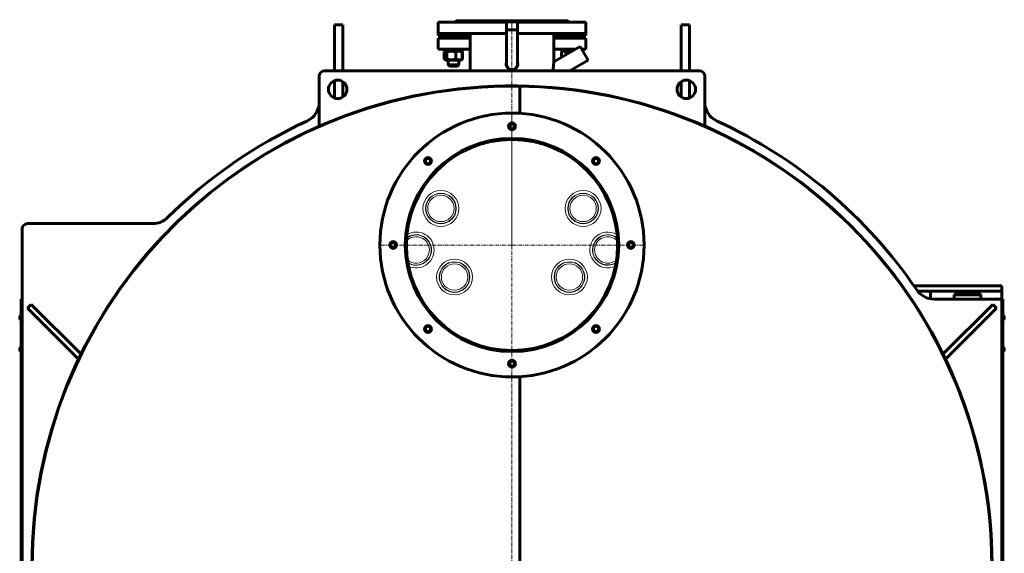
# Model space of a CAD drawing. Units: millimetres. Extents: x 5418 to 11227, y -2741 to 2037.
# Drawn here: x 9361 to 11225, y -1429 to -418 of the extents above; entities that cross this region are included whole.
import ezdxf

# ---------------------------------------------------------------- set-up
doc = ezdxf.new("R2010")
doc.units = ezdxf.units.MM
for name, pattern in [('K5LT_AUXILIARY', [0]), ('K5LT_AXLED', [12, 7.5, -1.5, 1.5, -1.5]), ('K5LT_BASIC', [0]), ('K5LT_THIN', [0])]:
    doc.linetypes.add(name, pattern=pattern)

# ---------------------------------------------------------------- blocks, each defined once
blk = doc.blocks.new('U1')
at = {"color": 30, "linetype": 'K5LT_AXLED', "lineweight": 18, "true_color": 0xff8000}
for q in [(10293.3, -418), (9363.8, -1452.5), (10293.3, -2382), (11222.8, -1452.5)]:
    blk.add_line((10293.3, -1452.5), q, dxfattribs=at)
blk = doc.blocks.new('U2')
at = {"color": 30, "linetype": 'K5LT_AXLED', "lineweight": 18, "true_color": 0xff8000}
for q in [(10293.3, -593), (10041.3, -845), (10293.3, -1097), (10545.3, -845)]:
    blk.add_line((10293.3, -845), q, dxfattribs=at)

msp = doc.modelspace()

# ---------------------------------------------------------------- linework, layer by layer
at = {"color": 150, "linetype": 'K5LT_BASIC', "lineweight": 60, "true_color": 0x0080ff}
for p, q in [((9957.307, -427.473), (9973.307, -427.473)), ((9957.307, -427.473), (9957.307, -495.111)), ((9973.307, -427.473), (9973.307, -495.111)), ((10153.307, -422.973), (10282.657, -422.973)), ((10153.307, -443.973), (10153.307, -422.973)), ((10184.307, -422.973), (10187.307, -419.973)), ((10187.307, -419.973), (10399.307, -419.973)), ((10282.657, -421.973), (10293.307, -421.973)), ((10282.657, -461.323), (10282.657, -421.973)), ((10282.657, -421.973), (10293.307, -421.973)), ((10293.307, -421.973), (10303.957, -421.973)), ((10293.307, -421.973), (10303.957, -421.973)), ((10303.957, -461.323), (10303.957, -421.973)), ((10303.957, -422.973), (10433.307, -422.973)), ((10402.307, -422.973), (10399.307, -419.973)), ((10433.307, -443.973), (10433.307, -422.973)), ((10629.307, -427.473), (10613.307, -427.473)), ((10613.307, -495.111), (10613.307, -427.473)), ((10629.307, -495.111), (10629.307, -427.473)), ((10153.307, -447.973), (10153.307, -435.973)), ((10153.307, -443.973), (10282.657, -443.973)), ((10213.807, -514.973), (10213.807, -443.973)), ((10282.657, -436.973), (10293.307, -436.973)), ((10293.307, -436.973), (10303.957, -436.973)), ((10303.957, -443.973), (10433.307, -443.973)), ((10372.807, -497.076), (10372.807, -443.973)), ((10433.307, -447.973), (10433.307, -443.973)), ((10153.307, -447.973), (10213.807, -447.973)), ((10153.307, -452.973), (10213.807, -452.973)), ((10153.307, -473.973), (10153.307, -452.973)), ((10172.441, -447.973), (10172.441, -452.973)), ((10192.441, -447.973), (10192.441, -452.973)), ((10192.441, -449.973), (10213.807, -449.973)), ((10282.657, -501.973), (10282.657, -461.323)), ((10303.957, -501.973), (10303.957, -461.323)), ((10372.807, -447.973), (10433.307, -447.973)), ((10372.807, -449.973), (10394.173, -449.973)), ((10372.807, -452.973), (10433.307, -452.973)), ((10394.173, -447.973), (10394.173, -452.973)), ((10414.173, -447.973), (10414.173, -452.973)), ((10433.307, -473.973), (10433.307, -452.973)), ((10153.307, -473.973), (10213.807, -473.973)), ((10163.941, -473.973), (10163.941, -476.973)), ((10195.523, -476.973), (10163.941, -476.973)), ((10166.912, -478.145), (10165.121, -479.179)), ((10165.121, -479.179), (10165.121, -492.768)), ((10165.711, -479.179), (10165.711, -492.768)), ((10168.941, -476.973), (10166.912, -478.145)), ((10170.194, -479.179), (10170.194, -492.768)), ((10186.924, -479.179), (10186.924, -492.768)), ((10200.941, -476.973), (10195.523, -476.973)), ((10195.941, -476.973), (10197.971, -478.145)), ((10197.971, -478.145), (10199.762, -479.179)), ((10199.172, -479.179), (10199.172, -492.768)), ((10199.762, -479.179), (10199.762, -492.768)), ((10200.941, -473.973), (10200.941, -476.973)), ((10213.807, -514.973), (10213.807, -473.973)), ((10372.711, -497.708), (10422.589, -468.911)), ((10372.807, -473.973), (10413.821, -473.973)), ((10385.673, -473.973), (10385.673, -476.973)), ((10408.625, -476.973), (10385.673, -476.973)), ((10390.673, -476.973), (10386.852, -479.179)), ((10386.852, -479.179), (10386.852, -489.544)), ((10395.512, -479.179), (10395.512, -484.544)), ((10422.589, -468.911), (10437.589, -494.892)), ((10425.512, -473.973), (10433.307, -473.973)), ((9957.307, -495.111), (9957.307, -514.973)), ((9973.307, -495.111), (9973.307, -514.973)), ((10165.121, -492.768), (10166.912, -493.802)), ((10166.912, -493.802), (10168.941, -494.973)), ((10168.941, -494.973), (10172.896, -494.973)), ((10172.441, -494.973), (10172.441, -503.473)), ((10172.896, -494.973), (10195.941, -494.973)), ((10192.441, -494.973), (10192.441, -503.473)), ((10197.971, -493.802), (10195.941, -494.973)), ((10199.762, -492.768), (10197.971, -493.802)), ((10372.807, -497.653), (10372.807, -497.076)), ((10402.807, -514.973), (10437.589, -494.892)), ((10613.307, -514.973), (10613.307, -495.111)), ((10629.307, -514.973), (10629.307, -495.111)), ((9938.307, -514.973), (10648.307, -514.973)), ((10189.513, -503.473), (10172.441, -503.473)), ((10172.441, -503.473), (10174.941, -505.973)), ((10187.745, -505.973), (10174.941, -505.973)), ((10189.941, -505.973), (10187.745, -505.973)), ((10192.441, -503.473), (10189.513, -503.473)), ((10192.441, -503.473), (10189.941, -505.973)), ((10192.441, -503.473), (10189.941, -505.973)), ((9928.307, -614.153), (9928.307, -524.973)), ((9957.307, -533.534), (9957.307, -566.413)), ((9973.307, -535.612), (9973.307, -564.335)), ((10613.307, -564.335), (10613.307, -535.612)), ((10629.307, -566.413), (10629.307, -533.534)), ((10658.307, -524.973), (10658.307, -614.153)), ((10308.274, -595.422), (10308.274, -544.097)), ((9365.807, -1957.473), (9365.807, -814.473)), ((9375.807, -804.473), (9613.077, -804.473)), ((11054.462, -922.473), (11190.807, -922.473)), ((11190.807, -922.473), (11220.807, -922.473)), ((11220.807, -932.473), (11220.807, -922.473)), ((9363.807, -947.473), (9365.807, -947.473)), ((9363.807, -947.473), (9363.807, -1957.473)), ((11061.476, -932.473), (11190.807, -932.473)), ((11085.807, -946.875), (11085.807, -932.473)), ((11092.701, -947.473), (11220.807, -947.473)), ((11130.807, -939.473), (11132.807, -937.473)), ((11130.807, -939.473), (11170.425, -939.473)), ((11130.807, -947.473), (11130.807, -939.473)), ((11132.807, -937.473), (11169.255, -937.473)), ((11169.255, -937.473), (11178.807, -937.473)), ((11170.425, -939.473), (11180.807, -939.473)), ((11180.807, -939.473), (11178.807, -937.473)), ((11180.807, -947.473), (11180.807, -939.473)), ((11190.807, -932.473), (11220.807, -932.473)), ((11220.807, -932.473), (11220.807, -942.473)), ((11220.807, -942.473), (11220.807, -947.473)), ((11220.807, -947.473), (11220.807, -1957.473)), ((11220.807, -947.473), (11222.807, -947.473)), ((11222.807, -947.473), (11222.807, -1957.473)), ((9382.878, -957.473), (9375.807, -964.544)), ((9472.672, -1061.41), (9375.807, -964.544)), ((9477.283, -1051.878), (9382.878, -957.473)), ((11109.331, -1051.878), (11203.736, -957.473)), ((11113.942, -1061.41), (11210.807, -964.544)), ((11210.807, -964.544), (11203.736, -957.473)), ((9361.299, -981.949), (9361.543, -981.992)), ((9361.543, -982.955), (9361.299, -982.997)), ((9361.517, -980.592), (9361.543, -980.61)), ((9361.543, -984.337), (9361.517, -984.355)), ((9363.457, -978.973), (9363.807, -978.973)), ((9363.457, -978.973), (9363.457, -985.973)), ((9363.457, -985.973), (9363.807, -985.973)), ((11223.157, -978.973), (11222.807, -978.973)), ((11223.157, -985.973), (11222.807, -985.973)), ((11223.157, -985.973), (11223.157, -978.973)), ((11225.097, -980.592), (11225.071, -980.61)), ((11225.071, -981.992), (11225.315, -981.949)), ((11225.315, -982.997), (11225.071, -982.955)), ((11225.097, -984.355), (11225.071, -984.337)), ((9361.299, -1041.949), (9361.543, -1041.992)), ((9361.543, -1042.955), (9361.299, -1042.997)), ((9361.517, -1040.592), (9361.543, -1040.61)), ((9363.457, -1038.973), (9363.807, -1038.973)), ((9363.457, -1038.973), (9363.457, -1045.973)), ((11223.157, -1038.973), (11222.807, -1038.973)), ((11223.157, -1045.973), (11223.157, -1038.973)), ((11225.097, -1040.592), (11225.071, -1040.61)), ((11225.071, -1041.992), (11225.315, -1041.949)), ((11225.315, -1042.997), (11225.071, -1042.955)), ((9361.543, -1044.337), (9361.517, -1044.355)), ((9363.457, -1045.973), (9363.807, -1045.973)), ((11223.157, -1045.973), (11222.807, -1045.973)), ((11225.097, -1044.355), (11225.071, -1044.337)), ((10308.274, -2002.473), (10308.274, -1094.525))]:
    msp.add_line(p, q, dxfattribs=at)
at = {"color": 7, "linetype": 'K5LT_THIN', "lineweight": 18}
for p, q in [((10283.198, -436.973), (10283.198, -421.973)), ((10303.416, -436.973), (10303.416, -421.973)), ((10173.253, -494.973), (10173.253, -503.473)), ((10191.63, -494.973), (10191.63, -503.473)), ((10173.253, -503.473), (10173.253, -504.285)), ((10191.63, -503.473), (10191.63, -504.285))]:
    msp.add_line(p, q, dxfattribs=at)
at = {"color": 150, "linetype": 'K5LT_BASIC', "lineweight": 60, "true_color": 0x0080ff}
for centre, radius in [((9963.307, -549.973), 17.5), ((10623.307, -549.973), 17.5), ((10293.307, -844.973), 250), ((10293.307, -619.973), 6.5), ((10293.307, -619.973), 6), ((10293.307, -619.973), 5), ((10293.307, -844.973), 202), ((10293.307, -844.973), 200), ((10134.208, -685.874), 6.5), ((10134.208, -685.874), 6), ((10134.208, -685.874), 5), ((10452.406, -685.874), 6.5), ((10452.406, -685.874), 6), ((10452.406, -685.874), 5), ((10068.307, -844.973), 6.5), ((10518.307, -844.973), 6.5), ((10068.307, -844.973), 6), ((10068.307, -844.973), 5), ((10518.307, -844.973), 6), ((10518.307, -844.973), 5), ((10134.208, -1004.072), 6.5), ((10134.208, -1004.072), 6), ((10134.208, -1004.072), 5), ((10452.406, -1004.072), 6.5), ((10452.406, -1004.072), 6), ((10452.406, -1004.072), 5), ((10293.307, -1069.973), 6.5), ((10293.307, -1069.973), 6), ((10293.307, -1069.973), 5)]:
    msp.add_circle(centre, radius, dxfattribs=at)
at = {"color": 232, "linetype": 'K5LT_AUXILIARY', "lineweight": 18, "true_color": 0xc52b79}
for centre, radius in [((10158.695, -775.732), 34), ((10427.919, -775.732), 34), ((10158.695, -775.732), 29), ((10158.695, -775.732), 28.5), ((10158.695, -775.732), 25), ((10427.919, -775.732), 29), ((10427.919, -775.732), 28.5), ((10427.919, -775.732), 25), ((10184.544, -905.686), 34), ((10402.07, -905.686), 34), ((10184.544, -905.686), 29), ((10184.544, -905.686), 28.5), ((10184.544, -905.686), 25), ((10402.07, -905.686), 29), ((10402.07, -905.686), 28.5), ((10402.07, -905.686), 25)]:
    msp.add_circle(centre, radius, dxfattribs=at)
at = {"color": 150, "linetype": 'K5LT_BASIC', "lineweight": 60, "true_color": 0x0080ff}
for centre, radius, start, end in [((10293.307, -501.973), 11, 165.507815, 270), ((10293.307, -501.973), 10.65, 180, 270), ((10293.307, -501.973), 11, 270, 14.492185), ((10293.307, -501.973), 10.65, 270, 0), ((9938.307, -524.973), 10, 90, 180), ((10648.307, -524.973), 10, 0, 90), ((10293.307, -1452.473), 909.05, 280.77825, 180), ((10293.307, -1452.473), 908.5, 280.784853, 180), ((9888.307, -573.82), 40, 294.746525, 0), ((10698.307, -573.82), 40, 180, 245.253475), ((10293.307, -1452.473), 927.5, 114.746525, 134.67461), ((9908.307, -614.153), 20, 341.945355, 0), ((10678.307, -614.153), 20, 180, 198.054645), ((10293.307, -1452.473), 927.5, 34.284843, 65.253475), ((9613.077, -764.473), 40, 270, 314.67461), ((9375.807, -814.473), 10, 90, 180), ((11092.701, -907.473), 40, 214.284843, 270), ((9364.732, -982.473), 3.725, 110.01596, 149.66517), ((9364.732, -982.473), 3.725, 210.334785, 249.98404), ((11221.882, -982.473), 3.725, 30.33483, 69.98404), ((11221.882, -982.473), 3.725, 290.01596, 329.665215), ((9364.732, -1042.473), 3.725, 110.01596, 149.66517), ((11221.882, -1042.473), 3.725, 30.33483, 69.98404), ((9364.732, -1042.473), 3.725, 210.334785, 249.98404), ((11221.882, -1042.473), 3.725, 290.01596, 329.665215)]:
    msp.add_arc(centre, radius, start, end, dxfattribs=at)
at = {"color": 7, "linetype": 'K5LT_THIN', "lineweight": 18}
for centre in [(10293.307, -619.973), (10134.208, -685.874), (10452.406, -685.874), (10068.307, -844.973), (10518.307, -844.973), (10134.208, -1004.072), (10452.406, -1004.072), (10293.307, -1069.973)]:
    msp.add_arc(centre, 6, 70, 340, dxfattribs=at)
at = {"color": 232, "linetype": 'K5LT_AUXILIARY', "lineweight": 18, "true_color": 0xc52b79}
for centre, radius, start, end in [((10111.879, -854.386), 25, 228.438457, 137.501108), ((10111.879, -854.386), 28.5, 236.307863, 129.631702), ((10111.879, -854.386), 29, 0, 128.707025), ((10111.879, -854.386), 34, 0, 121.178055), ((10474.735, -854.386), 34, 58.821945, 295.23849), ((10474.735, -854.386), 29, 51.292975, 302.76746), ((10474.735, -854.386), 28.5, 50.368298, 180), ((10474.735, -854.386), 25, 42.498892, 180), ((10111.879, -854.386), 29, 237.23254, 0), ((10111.879, -854.386), 34, 244.76151, 0), ((10474.735, -854.386), 28.5, 180, 303.692137), ((10474.735, -854.386), 25, 180, 311.561543), ((10079.961, -937.411), 34, 7.67638, 39.175227), ((10506.653, -937.411), 34, 140.824773, 172.32362)]:
    msp.add_arc(centre, radius, start, end, dxfattribs=at)
at = {"color": 150, "linetype": 'K5LT_BASIC', "lineweight": 60, "true_color": 0x0080ff}
for centre, major_axis, ratio, start_param, end_param in [((9364.719, -982.473), (0, -3.724), 0.98503172, 4.18827746, 4.34230723), ((9364.719, -982.473), (0, -3.724), 0.98503172, 4.18827746, 4.34230723), ((9364.719, -982.473), (0, -3.724), 0.98503172, 5.08247073, 5.2365005), ((9364.719, -982.473), (0, -3.724), 0.98503172, 5.08247073, 5.2365005), ((9364.594, -982.473), (0, -3.717), 0.82779426, 4.58255361, 4.84222435), ((9364.594, -982.473), (0, -3.717), 0.82779426, 4.58255361, 4.84222435), ((11221.895, -982.473), (0, 3.724), 0.98503172, 5.08247073, 5.2365005), ((11221.895, -982.473), (0, 3.724), 0.98503172, 5.08247073, 5.2365005), ((11222.02, -982.473), (0, 3.717), 0.82779426, 4.58255361, 4.84222435), ((11222.02, -982.473), (0, 3.717), 0.82779426, 4.58255361, 4.84222435), ((11221.895, -982.473), (0, 3.724), 0.98503172, 4.18827746, 4.34230723), ((11221.895, -982.473), (0, 3.724), 0.98503172, 4.18827746, 4.34230723), ((9364.719, -1042.473), (0, -3.724), 0.98503172, 4.18827746, 4.34230723), ((9364.719, -1042.473), (0, -3.724), 0.98503172, 4.18827746, 4.34230723), ((9364.719, -1042.473), (0, -3.724), 0.98503172, 5.08247073, 5.2365005), ((9364.719, -1042.473), (0, -3.724), 0.98503172, 5.08247073, 5.2365005), ((9364.594, -1042.473), (0, -3.717), 0.82779426, 4.58255361, 4.84222435), ((9364.594, -1042.473), (0, -3.717), 0.82779426, 4.58255361, 4.84222435), ((11221.895, -1042.473), (0, 3.724), 0.98503172, 5.08247073, 5.2365005), ((11221.895, -1042.473), (0, 3.724), 0.98503172, 5.08247073, 5.2365005), ((11222.02, -1042.473), (0, 3.717), 0.82779426, 4.58255361, 4.84222435), ((11222.02, -1042.473), (0, 3.717), 0.82779426, 4.58255361, 4.84222435), ((11221.895, -1042.473), (0, 3.724), 0.98503172, 4.18827746, 4.34230723), ((11221.895, -1042.473), (0, 3.724), 0.98503172, 4.18827746, 4.34230723)]:
    msp.add_ellipse(centre, major_axis=major_axis, ratio=ratio, start_param=start_param, end_param=end_param, dxfattribs=at)
for points, knots in [([(10166.344, -478.553), (10166.107, -478.658), (10165.698, -478.856), (10165.292, -479.08), (10165.121, -479.179)], [0, 0, 0, 0, 2.8850723, 5, 5, 5, 5]), ([(10166.912, -478.145), (10166.798, -478.211), (10166.597, -478.345), (10166.195, -478.671), (10165.91, -478.957), (10165.711, -479.179)], [0, 0, 0, 0, 1.69357623, 2.97381521, 6, 6, 6, 6]), ([(10170.194, -479.179), (10169.927, -478.881), (10169.598, -478.563), (10169.187, -478.263), (10168.983, -478.136), (10168.76, -478.02), (10168.527, -477.928), (10168.248, -477.856), (10167.967, -477.831), (10167.693, -477.853), (10167.427, -477.911), (10167.167, -478.008), (10166.988, -478.101), (10166.912, -478.145)], [0, 0, 0, 0, 3.52221697, 4.28123161, 5.29649155, 6.12457535, 7.13874131, 8.25331695, 9.66127132, 10.69913372, 11.71568048, 13.03224046, 14, 14, 14, 14]), ([(10186.924, -479.179), (10186.091, -478.93), (10184.793, -478.585), (10183.179, -478.261), (10182.231, -478.11), (10181.414, -478.002), (10180.591, -477.918), (10179.588, -477.854), (10178.639, -477.833), (10177.669, -477.85), (10176.736, -477.901), (10175.765, -477.993), (10174.805, -478.12), (10173.702, -478.305), (10172.158, -478.628), (10170.942, -478.956), (10170.194, -479.179)], [0, 0, 0, 0, 2.6055268, 4.02084955, 4.9336382, 5.48488108, 6.49484979, 7.414784, 8.49966136, 9.34463124, 10.32789118, 11.30474933, 12.27371521, 13.23236096, 14.65598413, 17, 17, 17, 17]), ([(10199.172, -479.179), (10198.562, -478.93), (10197.611, -478.585), (10196.43, -478.261), (10195.736, -478.11), (10195.138, -478.002), (10194.535, -477.918), (10193.801, -477.854), (10193.107, -477.833), (10192.39, -477.85), (10191.707, -477.902), (10190.918, -478.004), (10190.107, -478.158), (10189.075, -478.414), (10188.027, -478.748), (10187.253, -479.045), (10186.924, -479.179)], [0, 0, 0, 0, 2.6055268, 4.02084955, 4.9336382, 5.48488108, 6.49484979, 7.414784, 8.49966136, 9.34463124, 10.35523941, 11.30474933, 12.59605667, 13.70922376, 15.59572404, 17, 17, 17, 17]), ([(10197.971, -478.145), (10198.085, -478.211), (10198.286, -478.345), (10198.688, -478.671), (10198.973, -478.957), (10199.172, -479.179)], [0, 0, 0, 0, 1.69357623, 2.97381521, 6, 6, 6, 6]), ([(10395.512, -479.179), (10395.025, -478.898), (10394.289, -478.526), (10393.358, -478.187), (10392.752, -478.02), (10392.234, -477.918), (10391.715, -477.854), (10391.223, -477.833), (10390.721, -477.85), (10390.239, -477.901), (10389.736, -477.993), (10389.157, -478.141), (10388.188, -478.471), (10387.396, -478.865), (10386.852, -479.179)], [0, 0, 0, 0, 2.59801481, 3.88110665, 4.83960095, 5.73074982, 6.54245647, 7.4997012, 8.24526286, 9.11284516, 9.97477882, 10.82974871, 12.09637391, 15, 15, 15, 15]), ([(10406.882, -477.98), (10406.734, -477.964), (10406.363, -477.929), (10405.904, -477.895), (10405.363, -477.865), (10404.929, -477.849), (10404.469, -477.84), (10404.01, -477.838), (10403.435, -477.847), (10402.513, -477.885), (10401.123, -477.998), (10399.227, -478.273), (10397.277, -478.694), (10396.031, -479.029), (10395.512, -479.179)], [0, 0, 0, 0, 1.06789016, 2.66972539, 3.29835817, 4.94753725, 5.7721268, 6.59671634, 8.24589542, 9.89507451, 13.19343267, 18.24259694, 23.61249773, 27.48227637, 27.48227637, 27.48227637, 27.48227637]), ([(10165.711, -492.768), (10165.899, -492.977), (10166.173, -493.254), (10166.574, -493.586), (10166.786, -493.729), (10166.912, -493.802)], [0, 0, 0, 0, 2.85455572, 4.14080924, 6, 6, 6, 6]), ([(10166.912, -493.802), (10167.018, -493.863), (10167.206, -493.956), (10167.482, -494.05), (10167.723, -494.098), (10167.951, -494.112), (10168.171, -494.098), (10168.413, -494.053), (10168.691, -493.96), (10169.053, -493.781), (10169.56, -493.423), (10169.959, -493.03), (10170.194, -492.768)], [0, 0, 0, 0, 1.25325062, 2.22717366, 3.25627541, 4.08858283, 4.90215535, 5.84144803, 6.93821626, 8.17077271, 10.12667142, 13, 13, 13, 13]), ([(10170.194, -492.768), (10171.027, -493.017), (10172.326, -493.362), (10173.939, -493.686), (10174.887, -493.837), (10175.704, -493.945), (10176.527, -494.029), (10177.53, -494.092), (10178.479, -494.114), (10179.449, -494.097), (10180.382, -494.046), (10181.354, -493.954), (10182.313, -493.827), (10183.416, -493.642), (10184.96, -493.318), (10186.176, -492.991), (10186.924, -492.768)], [0, 0, 0, 0, 2.6055268, 4.02084955, 4.9336382, 5.48488108, 6.49484979, 7.414784, 8.49966136, 9.34463124, 10.32789118, 11.30474933, 12.27371521, 13.23236096, 14.65598413, 17, 17, 17, 17]), ([(10186.924, -492.768), (10187.534, -493.017), (10188.485, -493.362), (10189.666, -493.686), (10190.36, -493.837), (10190.958, -493.945), (10191.561, -494.029), (10192.295, -494.092), (10192.99, -494.114), (10193.706, -494.097), (10194.389, -494.045), (10195.179, -493.943), (10195.99, -493.789), (10197.021, -493.533), (10198.07, -493.199), (10198.844, -492.902), (10199.172, -492.768)], [0, 0, 0, 0, 2.6055268, 4.02084955, 4.9336382, 5.48488108, 6.49484979, 7.414784, 8.49966136, 9.34463124, 10.35523941, 11.30474933, 12.59605667, 13.70922376, 15.59572404, 17, 17, 17, 17]), ([(10199.172, -492.768), (10198.984, -492.977), (10198.71, -493.254), (10198.308, -493.586), (10198.096, -493.729), (10197.971, -493.802)], [0, 0, 0, 0, 2.85455572, 4.14080924, 6, 6, 6, 6]), ([(10198.538, -493.394), (10198.776, -493.289), (10199.185, -493.09), (10199.591, -492.866), (10199.762, -492.768)], [0, 0, 0, 0, 2.8850723, 5, 5, 5, 5]), ([(10372.711, -497.708), (10372.724, -497.618), (10372.744, -497.488), (10372.766, -497.341), (10372.785, -497.22), (10372.801, -497.118), (10372.809, -497.066), (10372.806, -497.081), (10372.798, -497.132), (10372.79, -497.189), (10372.778, -497.265), (10372.762, -497.367), (10372.742, -497.502), (10372.709, -497.72), (10372.661, -498.047), (10372.6, -498.464), (10372.519, -499.03), (10372.43, -499.674), (10372.293, -500.707), (10372.173, -501.67), (10372.038, -502.833), (10371.918, -503.93), (10371.777, -505.368), (10371.643, -506.923), (10371.517, -508.637), (10371.422, -510.287), (10371.355, -511.829), (10371.308, -513.322), (10371.29, -514.37), (10371.285, -514.973)], [0, 0, 0, 0, 0.86480143, 1.38774272, 1.9312172, 2.81325108, 3.73972487, 4.68742357, 5.1707619, 5.6567029, 6.14062588, 6.61931575, 7.23651101, 7.8478032, 8.91652068, 10.07972303, 10.81158434, 12.44577158, 13.58568336, 15.78585625, 16.57618279, 18.20130589, 19.91114979, 21.67280473, 23.44933472, 25.47062006, 26.84935805, 28.19093868, 30, 30, 30, 30]), ([(9361.157, -981.734), (9361.181, -981.563), (9361.225, -981.359), (9361.287, -981.161), (9361.299, -981.126)], [0, 0, 0, 0, 4.11898822, 5, 5, 5, 5]), ([(9361.157, -981.734), (9361.181, -981.79), (9361.225, -981.861), (9361.287, -981.936), (9361.299, -981.949)], [0, 0, 0, 0, 4.11898822, 5, 5, 5, 5]), ([(9361.157, -983.213), (9361.181, -983.157), (9361.225, -983.086), (9361.287, -983.011), (9361.299, -982.997)], [0, 0, 0, 0, 4.11898822, 5, 5, 5, 5]), ([(9361.157, -983.213), (9361.181, -983.384), (9361.225, -983.588), (9361.287, -983.786), (9361.299, -983.82)], [0, 0, 0, 0, 4.11898822, 5, 5, 5, 5]), ([(11225.457, -981.734), (11225.433, -981.563), (11225.389, -981.359), (11225.327, -981.161), (11225.315, -981.126)], [0, 0, 0, 0, 4.11898822, 5, 5, 5, 5]), ([(11225.457, -981.734), (11225.433, -981.79), (11225.389, -981.861), (11225.327, -981.936), (11225.315, -981.949)], [0, 0, 0, 0, 4.11898822, 5, 5, 5, 5]), ([(11225.457, -983.213), (11225.433, -983.157), (11225.389, -983.086), (11225.327, -983.011), (11225.315, -982.997)], [0, 0, 0, 0, 4.11898822, 5, 5, 5, 5]), ([(11225.457, -983.213), (11225.433, -983.384), (11225.389, -983.588), (11225.327, -983.786), (11225.315, -983.82)], [0, 0, 0, 0, 4.11898822, 5, 5, 5, 5]), ([(9361.157, -1041.734), (9361.181, -1041.563), (9361.225, -1041.359), (9361.287, -1041.161), (9361.299, -1041.126)], [0, 0, 0, 0, 4.11898822, 5, 5, 5, 5]), ([(9361.157, -1041.734), (9361.181, -1041.79), (9361.225, -1041.861), (9361.287, -1041.936), (9361.299, -1041.949)], [0, 0, 0, 0, 4.11898822, 5, 5, 5, 5]), ([(9361.157, -1043.213), (9361.181, -1043.157), (9361.225, -1043.086), (9361.287, -1043.011), (9361.299, -1042.997)], [0, 0, 0, 0, 4.11898822, 5, 5, 5, 5]), ([(9361.157, -1043.213), (9361.181, -1043.384), (9361.225, -1043.588), (9361.287, -1043.786), (9361.299, -1043.82)], [0, 0, 0, 0, 4.11898822, 5, 5, 5, 5]), ([(11225.457, -1041.734), (11225.433, -1041.563), (11225.389, -1041.359), (11225.327, -1041.161), (11225.315, -1041.126)], [0, 0, 0, 0, 4.11898822, 5, 5, 5, 5]), ([(11225.457, -1041.734), (11225.433, -1041.79), (11225.389, -1041.861), (11225.327, -1041.936), (11225.315, -1041.949)], [0, 0, 0, 0, 4.11898822, 5, 5, 5, 5]), ([(11225.457, -1043.213), (11225.433, -1043.157), (11225.389, -1043.086), (11225.327, -1043.011), (11225.315, -1042.997)], [0, 0, 0, 0, 4.11898822, 5, 5, 5, 5]), ([(11225.457, -1043.213), (11225.433, -1043.384), (11225.389, -1043.588), (11225.327, -1043.786), (11225.315, -1043.82)], [0, 0, 0, 0, 4.11898822, 5, 5, 5, 5])]:
    msp.add_open_spline(points, degree=3, knots=knots, dxfattribs=at)
for points in [[(10199.762, -479.179), (10199.357, -478.946), (10198.95, -478.735), (10198.538, -478.553)], [(10165.121, -492.768), (10165.525, -493.001), (10165.933, -493.212), (10166.344, -493.394)], [(9361.299, -981.126), (9361.233, -981.323), (9361.186, -981.526), (9361.157, -981.734)], [(9361.299, -981.949), (9361.233, -981.874), (9361.186, -981.802), (9361.157, -981.734)], [(9361.299, -982.997), (9361.233, -983.073), (9361.186, -983.145), (9361.157, -983.213)], [(9361.299, -983.82), (9361.233, -983.624), (9361.186, -983.42), (9361.157, -983.213)], [(11225.315, -981.126), (11225.381, -981.323), (11225.428, -981.526), (11225.457, -981.734)], [(11225.315, -981.949), (11225.381, -981.874), (11225.428, -981.802), (11225.457, -981.734)], [(11225.315, -982.997), (11225.381, -983.073), (11225.428, -983.145), (11225.457, -983.213)], [(11225.315, -983.82), (11225.381, -983.624), (11225.428, -983.42), (11225.457, -983.213)], [(9361.299, -1041.126), (9361.233, -1041.323), (9361.186, -1041.526), (9361.157, -1041.734)], [(9361.299, -1041.949), (9361.233, -1041.874), (9361.186, -1041.802), (9361.157, -1041.734)], [(9361.299, -1042.997), (9361.233, -1043.073), (9361.186, -1043.145), (9361.157, -1043.213)], [(9361.299, -1043.82), (9361.233, -1043.624), (9361.186, -1043.42), (9361.157, -1043.213)], [(11225.315, -1041.126), (11225.381, -1041.323), (11225.428, -1041.526), (11225.457, -1041.734)], [(11225.315, -1041.949), (11225.381, -1041.874), (11225.428, -1041.802), (11225.457, -1041.734)], [(11225.315, -1042.997), (11225.381, -1043.073), (11225.428, -1043.145), (11225.457, -1043.213)], [(11225.315, -1043.82), (11225.381, -1043.624), (11225.428, -1043.42), (11225.457, -1043.213)]]:
    msp.add_open_spline(points, degree=3, dxfattribs=at)

# ---------------------------------------------------------------- block references
for name in ['U1', 'U2']:
    msp.add_blockref(name, (0, 0))

doc.saveas('drawing.dxf')
